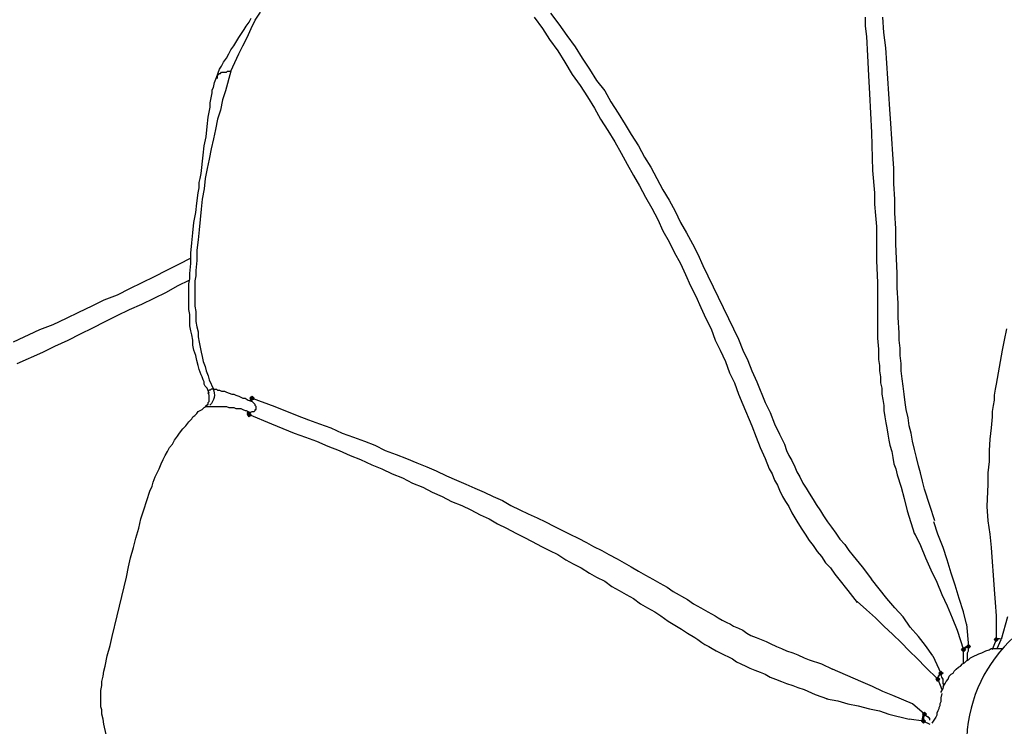
# Model space of a CAD drawing. Units: millimetres. Extents: x -10.5 to 25.5, y 0.8 to 38.6.
# Drawn here: x 18.3 to 19.9, y 7.1 to 8.2 of the extents above; entities that cross this region are included whole.
import ezdxf

# ---------------------------------------------------------------- set-up
doc = ezdxf.new("R2010")
doc.units = ezdxf.units.MM

msp = doc.modelspace()

# ---------------------------------------------------------------- hatches: boundary and pattern name
h = msp.add_hatch(color=256)
h.dxf.hatch_style = 2
h.paths.add_polyline_path([(18.6869, 7.5922), (18.6885, 7.5939), (18.6902, 7.5955), (18.6919, 7.5939), (18.6935, 7.5922), (18.6919, 7.5905), (18.6902, 7.5889), (18.6885, 7.5905)])
h = msp.add_hatch(color=256)
h.dxf.hatch_style = 2
h.paths.add_polyline_path([(18.6819, 7.5655), (18.6835, 7.5672), (18.6852, 7.5689), (18.6869, 7.5672), (18.6885, 7.5655), (18.6869, 7.5639), (18.6852, 7.5622), (18.6835, 7.5639)])
h = msp.add_hatch(color=256)
h.dxf.hatch_style = 2
h.paths.add_polyline_path([(19.9002, 7.1989), (19.9019, 7.2005), (19.9035, 7.2022), (19.9052, 7.2005), (19.9069, 7.1989), (19.9052, 7.1972), (19.9035, 7.1955), (19.9019, 7.1972)])
h = msp.add_hatch(color=256)
h.dxf.hatch_style = 2
h.paths.add_polyline_path([(19.8469, 7.1822), (19.8485, 7.1839), (19.8502, 7.1855), (19.8519, 7.1839), (19.8535, 7.1822), (19.8519, 7.1805), (19.8502, 7.1789), (19.8485, 7.1805)])
h = msp.add_hatch(color=256)
h.dxf.hatch_style = 2
h.paths.add_polyline_path([(19.8552, 7.1872), (19.8569, 7.1889), (19.8585, 7.1905), (19.8602, 7.1889), (19.8619, 7.1872), (19.8602, 7.1855), (19.8585, 7.1839), (19.8569, 7.1855)])
h = msp.add_hatch(color=256)
h.dxf.hatch_style = 2
h.paths.add_polyline_path([(19.8102, 7.1439), (19.8119, 7.1455), (19.8135, 7.1472), (19.8152, 7.1455), (19.8169, 7.1439), (19.8152, 7.1422), (19.8135, 7.1405), (19.8119, 7.1422)])
h = msp.add_hatch(color=256)
h.dxf.hatch_style = 2
h.paths.add_polyline_path([(19.8052, 7.1339), (19.8069, 7.1355), (19.8085, 7.1372), (19.8102, 7.1355), (19.8119, 7.1339), (19.8102, 7.1322), (19.8085, 7.1305), (19.8069, 7.1322)])
h = msp.add_hatch(color=256)
h.dxf.hatch_style = 2
h.paths.add_polyline_path([(19.7819, 7.0655), (19.7835, 7.0672), (19.7852, 7.0689), (19.7869, 7.0672), (19.7885, 7.0655), (19.7869, 7.0639), (19.7852, 7.0622), (19.7835, 7.0639)])
h = msp.add_hatch(color=256)
h.dxf.hatch_style = 2
h.paths.add_polyline_path([(19.7835, 7.0772), (19.7852, 7.0789), (19.7869, 7.0805), (19.7885, 7.0789), (19.7902, 7.0772), (19.7885, 7.0755), (19.7869, 7.0739), (19.7852, 7.0755)])

# ---------------------------------------------------------------- linework, layer by layer
for points in [[(18.6552, 8.1255), (18.6685, 8.1539), (18.6752, 8.1672), (18.6819, 8.1805), (18.6885, 8.1955), (18.6952, 8.2089), (18.7035, 8.2222)], [(18.6319, 8.1155), (18.6369, 8.1289), (18.6402, 8.1339), (18.6435, 8.1405), (18.6485, 8.1472), (18.6519, 8.1539), (18.6552, 8.1605), (18.6602, 8.1672), (18.6685, 8.1805), (18.6769, 8.1939), (18.6802, 8.1989), (18.6852, 8.2055), (18.6885, 8.2122)], [(19.1502, 8.2139), (19.1635, 8.1955), (19.1752, 8.1772), (19.1885, 8.1589), (19.2002, 8.1405), (19.2119, 8.1205), (19.2252, 8.1022), (19.2369, 8.0839), (19.2485, 8.0655), (19.2585, 8.0472), (19.2702, 8.0289), (19.2819, 8.0105), (19.2919, 7.9922), (19.3019, 7.9739), (19.3119, 7.9555), (19.3219, 7.9389), (19.3319, 7.9205), (19.3419, 7.9022), (19.3519, 7.8839), (19.3602, 7.8655), (19.3702, 7.8472), (19.3785, 7.8305), (19.3885, 7.8122), (19.3969, 7.7939), (19.4052, 7.7755), (19.4135, 7.7589), (19.4219, 7.7405), (19.4302, 7.7222), (19.4385, 7.7055), (19.4452, 7.6872), (19.4535, 7.6705), (19.4619, 7.6522), (19.4685, 7.6339), (19.4769, 7.6172), (19.4835, 7.5989), (19.4902, 7.5822), (19.5052, 7.5472), (19.5119, 7.5289), (19.5185, 7.5122), (19.5269, 7.4939), (19.5335, 7.4772), (19.5385, 7.4689), (19.5419, 7.4589), (19.5469, 7.4505), (19.5502, 7.4422), (19.5552, 7.4322), (19.5602, 7.4239), (19.5652, 7.4155), (19.5702, 7.4055), (19.5752, 7.3972), (19.5802, 7.3889), (19.5869, 7.3789), (19.5919, 7.3705), (19.5985, 7.3605), (19.6052, 7.3522), (19.6119, 7.3422), (19.6185, 7.3339), (19.6252, 7.3239), (19.6335, 7.3155), (19.6402, 7.3055), (19.6469, 7.2972), (19.6619, 7.2789), (19.6769, 7.2589)], [(19.1769, 8.2205), (19.1902, 8.2022), (19.2035, 8.1839), (19.2169, 8.1655), (19.2285, 8.1472), (19.2402, 8.1289), (19.2519, 8.1105), (19.2652, 8.0939), (19.2752, 8.0755), (19.2869, 8.0572), (19.2985, 8.0389), (19.3085, 8.0222), (19.3202, 8.0039), (19.3302, 7.9855), (19.3402, 7.9689), (19.3502, 7.9505), (19.3602, 7.9322), (19.3702, 7.9155), (19.3802, 7.8972), (19.3885, 7.8789), (19.3985, 7.8622), (19.4085, 7.8439), (19.4169, 7.8272), (19.4252, 7.8089), (19.4335, 7.7922), (19.4419, 7.7739), (19.4502, 7.7572), (19.4585, 7.7405), (19.4669, 7.7222), (19.4752, 7.7055), (19.4835, 7.6889), (19.4902, 7.6705), (19.4985, 7.6539), (19.5052, 7.6372), (19.5135, 7.6189), (19.5269, 7.5855), (19.5352, 7.5689), (19.5419, 7.5505), (19.5502, 7.5339), (19.5585, 7.5172), (19.5619, 7.5072), (19.5652, 7.4989), (19.5702, 7.4905), (19.5752, 7.4805), (19.5785, 7.4722), (19.5835, 7.4639), (19.5885, 7.4539), (19.5935, 7.4455), (19.5985, 7.4372), (19.6052, 7.4272), (19.6102, 7.4189), (19.6169, 7.4089), (19.6219, 7.4005), (19.6285, 7.3905), (19.6352, 7.3822), (19.6419, 7.3722), (19.6485, 7.3622), (19.6569, 7.3539), (19.6635, 7.3439), (19.6702, 7.3355), (19.6852, 7.3172), (19.7002, 7.2972)], [(19.6902, 8.2139), (19.6902, 8.1989), (19.6919, 8.1822), (19.6935, 8.1505), (19.6952, 8.1189), (19.6969, 8.0889), (19.6985, 8.0572), (19.7002, 8.0255), (19.7019, 7.9639)], [(19.8035, 7.3922), (19.7952, 7.4172), (19.7869, 7.4439), (19.7835, 7.4572), (19.7802, 7.4705), (19.7769, 7.4822), (19.7735, 7.4955), (19.7702, 7.5089), (19.7669, 7.5222), (19.7652, 7.5355), (19.7619, 7.5472), (19.7602, 7.5605), (19.7569, 7.5739), (19.7552, 7.5855), (19.7535, 7.5989), (19.7519, 7.6122), (19.7502, 7.6239), (19.7485, 7.6372), (19.7485, 7.6489), (19.7469, 7.6622), (19.7469, 7.6739), (19.7452, 7.6872), (19.7452, 7.6989), (19.7435, 7.7239), (19.7435, 7.7472), (19.7419, 7.7722), (19.7419, 7.7955), (19.7402, 7.8439), (19.7402, 7.8689), (19.7385, 7.8939), (19.7385, 7.9172), (19.7369, 7.9422), (19.7369, 7.9672), (19.7352, 7.9905), (19.7335, 8.0155), (19.7319, 8.0405), (19.7302, 8.0639), (19.7285, 8.0889), (19.7269, 8.1139), (19.7252, 8.1389), (19.7235, 8.1639), (19.7202, 8.1889), (19.7185, 8.2139)], [(18.6552, 8.1255), (18.6469, 8.0939), (18.6419, 8.0789), (18.6385, 8.0622), (18.6335, 8.0472), (18.6302, 8.0305), (18.6269, 8.0155), (18.6235, 7.9989), (18.6202, 7.9822), (18.6169, 7.9672), (18.6135, 7.9505), (18.6119, 7.9339), (18.6085, 7.9172), (18.6069, 7.9005), (18.6052, 7.8839), (18.6035, 7.8672), (18.6019, 7.8505), (18.6002, 7.8339), (18.6002, 7.8172), (18.5985, 7.8005), (18.5985, 7.7922), (18.5969, 7.7839), (18.5969, 7.7755), (18.5969, 7.7672), (18.5969, 7.7589), (18.5969, 7.7505), (18.5969, 7.7422), (18.5985, 7.7339), (18.5985, 7.7255), (18.5985, 7.7172), (18.6002, 7.7089), (18.6019, 7.7005), (18.6019, 7.6922), (18.6035, 7.6839), (18.6052, 7.6755), (18.6069, 7.6672), (18.6085, 7.6605), (18.6102, 7.6522), (18.6135, 7.6439), (18.6152, 7.6372), (18.6185, 7.6289), (18.6202, 7.6222), (18.6269, 7.6072), (18.6285, 7.6072), (18.6302, 7.6072), (18.6319, 7.6072), (18.6335, 7.6055), (18.6369, 7.6055), (18.6402, 7.6039), (18.6452, 7.6039), (18.6485, 7.6022), (18.6569, 7.5989), (18.6602, 7.5989), (18.6635, 7.5972), (18.6685, 7.5955), (18.6719, 7.5939), (18.6752, 7.5922), (18.6785, 7.5922), (18.6819, 7.5905), (18.6835, 7.5889), (18.6902, 7.5872), (18.6885, 7.5889)], [(18.6335, 8.1139), (18.6335, 8.1172), (18.6335, 8.1189), (18.6352, 8.1205), (18.6369, 8.1222), (18.6385, 8.1222), (18.6402, 8.1239), (18.6419, 8.1239), (18.6435, 8.1239), (18.6469, 8.1239), (18.6485, 8.1239), (18.6502, 8.1255), (18.6552, 8.1255)], [(18.6202, 7.6005), (18.6169, 7.6089), (18.6135, 7.6122), (18.6119, 7.6155), (18.6119, 7.6189), (18.6102, 7.6222), (18.6085, 7.6272), (18.6069, 7.6305), (18.6035, 7.6389), (18.6019, 7.6455), (18.6002, 7.6539), (18.5985, 7.6622), (18.5952, 7.6705), (18.5935, 7.6789), (18.5935, 7.6872), (18.5919, 7.6955), (18.5902, 7.7022), (18.5885, 7.7105), (18.5885, 7.7189), (18.5885, 7.7289), (18.5869, 7.7372), (18.5869, 7.7455), (18.5869, 7.7539), (18.5869, 7.7622), (18.5869, 7.7705), (18.5869, 7.7789), (18.5885, 7.7872), (18.5885, 7.7955), (18.5902, 7.8122), (18.5902, 7.8289), (18.5919, 7.8455), (18.5935, 7.8622), (18.5952, 7.8789), (18.5985, 7.8955), (18.6002, 7.9105), (18.6019, 7.9272), (18.6035, 7.9355), (18.6035, 7.9439), (18.6052, 7.9505), (18.6069, 7.9589), (18.6102, 7.9889), (18.6119, 8.0039), (18.6152, 8.0189), (18.6169, 8.0355), (18.6185, 8.0505), (18.6202, 8.0589), (18.6219, 8.0672), (18.6219, 8.0739), (18.6235, 8.0822), (18.6252, 8.0905), (18.6252, 8.0955), (18.6269, 8.0989), (18.6285, 8.1072), (18.6319, 8.1155)], [(19.7019, 7.9639), (19.7052, 7.9272), (19.7052, 7.9089), (19.7069, 7.8905), (19.7085, 7.8722), (19.7085, 7.8539), (19.7085, 7.8355), (19.7085, 7.8172), (19.7102, 7.7805), (19.7102, 7.7455), (19.7102, 7.7272), (19.7102, 7.7089), (19.7102, 7.6905), (19.7119, 7.6722), (19.7119, 7.6555), (19.7135, 7.6455), (19.7135, 7.6372), (19.7152, 7.6272), (19.7152, 7.6172), (19.7169, 7.6089), (19.7169, 7.5989), (19.7185, 7.5905), (19.7202, 7.5805), (19.7202, 7.5722), (19.7219, 7.5622), (19.7235, 7.5522), (19.7252, 7.5439), (19.7269, 7.5339), (19.7285, 7.5239), (19.7302, 7.5155), (19.7335, 7.5055), (19.7352, 7.4955), (19.7369, 7.4855), (19.7402, 7.4772), (19.7419, 7.4672), (19.7485, 7.4472), (19.7535, 7.4289), (19.7585, 7.4089), (19.7702, 7.3705)], [(18.5902, 7.8205), (18.5702, 7.8105), (18.5502, 7.8005), (18.5302, 7.7905), (18.5102, 7.7805), (18.4902, 7.7705), (18.4702, 7.7605), (18.4485, 7.7522), (18.4285, 7.7422), (18.4069, 7.7322), (18.3869, 7.7222), (18.3652, 7.7122), (18.3435, 7.7039), (18.3002, 7.6839)], [(18.3069, 7.6489), (18.3485, 7.6672), (18.3685, 7.6772), (18.3902, 7.6872), (18.4102, 7.6972), (18.4302, 7.7072), (18.4502, 7.7172), (18.4702, 7.7272), (18.4902, 7.7372), (18.5102, 7.7455), (18.5302, 7.7555), (18.5502, 7.7655), (18.5685, 7.7755), (18.5885, 7.7855)], [(19.9202, 7.7055), (19.9169, 7.6872), (19.9135, 7.6705), (19.9102, 7.6522), (19.9069, 7.6339), (19.9035, 7.6155), (19.9019, 7.6072), (19.9002, 7.5972), (19.9002, 7.5889), (19.8985, 7.5805), (19.8969, 7.5705), (19.8969, 7.5622), (19.8952, 7.5439), (19.8935, 7.5255), (19.8919, 7.5072), (19.8919, 7.4889), (19.8902, 7.4705), (19.8902, 7.4522), (19.8885, 7.4155)], [(18.6135, 7.5789), (18.6152, 7.5805), (18.6169, 7.5805), (18.6169, 7.5822), (18.6185, 7.5822), (18.6185, 7.5839), (18.6185, 7.5855), (18.6202, 7.5872), (18.6202, 7.5889), (18.6202, 7.5905), (18.6202, 7.5922), (18.6202, 7.5939), (18.6202, 7.5955), (18.6202, 7.5972), (18.6185, 7.6005)], [(18.6269, 7.6072), (18.6235, 7.6072), (18.6219, 7.6055), (18.6202, 7.6055), (18.6185, 7.6039), (18.6185, 7.6022), (18.6185, 7.6005), (18.6202, 7.5989)], [(18.6869, 7.5922), (18.6885, 7.5939), (18.6902, 7.5955), (18.6919, 7.5939), (18.6935, 7.5922), (18.6919, 7.5905), (18.6902, 7.5889), (18.6885, 7.5905), (18.6869, 7.5922)], [(18.6869, 7.5922), (18.6885, 7.5939), (18.6902, 7.5955), (18.6919, 7.5939), (18.6935, 7.5922), (18.6919, 7.5905), (18.6902, 7.5889), (18.6885, 7.5905), (18.6869, 7.5922)], [(18.6869, 7.5939), (18.6869, 7.5922), (18.6869, 7.5905), (18.6885, 7.5889)], [(18.6869, 7.5939), (18.6902, 7.5922), (18.7269, 7.5789), (18.7635, 7.5639), (18.7819, 7.5572), (18.8002, 7.5505), (18.8185, 7.5439), (18.8369, 7.5355), (18.8552, 7.5289), (18.8735, 7.5222), (18.8902, 7.5155), (18.9069, 7.5072), (18.9252, 7.5005), (18.9419, 7.4939), (18.9585, 7.4872), (18.9752, 7.4805), (18.9902, 7.4739), (19.0069, 7.4655), (19.0235, 7.4589), (19.0385, 7.4522), (19.0535, 7.4455), (19.0685, 7.4389), (19.0835, 7.4322), (19.0985, 7.4255), (19.1119, 7.4172), (19.1269, 7.4105), (19.1402, 7.4039), (19.1552, 7.3972), (19.1685, 7.3905), (19.1819, 7.3839), (19.1952, 7.3772), (19.2085, 7.3705), (19.2219, 7.3639), (19.2352, 7.3572), (19.2469, 7.3505), (19.2602, 7.3439), (19.2719, 7.3372), (19.2852, 7.3305), (19.2969, 7.3239), (19.3085, 7.3172), (19.3202, 7.3105), (19.3319, 7.3039), (19.3435, 7.2972), (19.3552, 7.2905), (19.3669, 7.2839), (19.3769, 7.2772), (19.4002, 7.2639), (19.4102, 7.2572), (19.4219, 7.2505), (19.4335, 7.2439), (19.4452, 7.2372), (19.4502, 7.2339), (19.4569, 7.2305), (19.4635, 7.2272), (19.4702, 7.2239), (19.4752, 7.2205), (19.4835, 7.2172), (19.4902, 7.2139), (19.4969, 7.2089), (19.5035, 7.2055), (19.5119, 7.2022), (19.5202, 7.1989), (19.5285, 7.1955), (19.5352, 7.1922), (19.5452, 7.1872), (19.5535, 7.1839), (19.5619, 7.1805), (19.5719, 7.1772), (19.5802, 7.1739), (19.5902, 7.1689), (19.5985, 7.1655), (19.6185, 7.1589), (19.6369, 7.1505)], [(18.6902, 7.5922), (18.6869, 7.5939)], [(18.6869, 7.5689), (18.6902, 7.5705), (18.6919, 7.5705), (18.6935, 7.5705), (18.6952, 7.5722), (18.6952, 7.5739), (18.6969, 7.5739), (18.6969, 7.5755), (18.6969, 7.5772), (18.6969, 7.5789), (18.6952, 7.5805), (18.6952, 7.5822), (18.6935, 7.5839), (18.6919, 7.5855), (18.6902, 7.5872)], [(18.6885, 7.5889), (18.6902, 7.5922)], [(18.4519, 7.0439), (18.4485, 7.0605), (18.4469, 7.0689), (18.4452, 7.0772), (18.4452, 7.0839), (18.4435, 7.0889), (18.4435, 7.0922), (18.4435, 7.1005), (18.4435, 7.1072), (18.4435, 7.1155), (18.4452, 7.1239), (18.4452, 7.1272), (18.4452, 7.1305), (18.4469, 7.1389), (18.4485, 7.1472), (18.4502, 7.1555), (18.4535, 7.1722), (18.4585, 7.1889), (18.4619, 7.2039), (18.4702, 7.2372), (18.4852, 7.3005), (18.4885, 7.3172), (18.4919, 7.3322), (18.4969, 7.3489), (18.5002, 7.3639), (18.5052, 7.3805), (18.5085, 7.3955), (18.5135, 7.4105), (18.5185, 7.4255), (18.5235, 7.4405), (18.5269, 7.4489), (18.5285, 7.4555), (18.5319, 7.4639), (18.5352, 7.4705), (18.5385, 7.4772), (18.5419, 7.4855), (18.5452, 7.4922), (18.5485, 7.4989), (18.5519, 7.5055), (18.5552, 7.5122), (18.5602, 7.5172), (18.5635, 7.5239), (18.5685, 7.5305), (18.5719, 7.5355), (18.5769, 7.5422), (18.5819, 7.5472), (18.5869, 7.5539), (18.5919, 7.5589), (18.5935, 7.5622), (18.5969, 7.5639), (18.6002, 7.5672), (18.6019, 7.5705), (18.6052, 7.5722), (18.6085, 7.5739), (18.6119, 7.5772), (18.6152, 7.5789)], [(18.6135, 7.5789), (18.6152, 7.5789), (18.6169, 7.5789), (18.6185, 7.5789), (18.6219, 7.5789)], [(18.6219, 7.5789), (18.6235, 7.5789), (18.6252, 7.5789), (18.6269, 7.5789), (18.6285, 7.5789), (18.6319, 7.5789), (18.6369, 7.5789), (18.6452, 7.5789), (18.6485, 7.5789), (18.6519, 7.5772), (18.6569, 7.5772), (18.6602, 7.5772), (18.6635, 7.5755), (18.6685, 7.5755), (18.6719, 7.5755), (18.6752, 7.5739), (18.6785, 7.5722), (18.6802, 7.5722), (18.6869, 7.5689), (18.6852, 7.5689), (18.6835, 7.5689), (18.6819, 7.5689), (18.6819, 7.5672)], [(18.6819, 7.5655), (18.6835, 7.5672), (18.6852, 7.5689), (18.6869, 7.5672), (18.6885, 7.5655), (18.6869, 7.5639), (18.6852, 7.5622), (18.6835, 7.5639), (18.6819, 7.5655)], [(18.6819, 7.5655), (18.6835, 7.5672), (18.6852, 7.5689), (18.6869, 7.5672), (18.6885, 7.5655), (18.6869, 7.5639), (18.6852, 7.5622), (18.6835, 7.5639), (18.6819, 7.5655)], [(18.6819, 7.5672), (18.6852, 7.5655), (18.7219, 7.5505), (18.7585, 7.5355), (18.7769, 7.5289), (18.7952, 7.5222), (18.8135, 7.5139), (18.8319, 7.5072), (18.8502, 7.4989), (18.8669, 7.4922), (18.8852, 7.4839), (18.9019, 7.4772), (18.9185, 7.4689), (18.9352, 7.4622), (18.9519, 7.4539), (18.9685, 7.4472), (18.9835, 7.4389), (19.0002, 7.4322), (19.0152, 7.4239), (19.0319, 7.4172), (19.0469, 7.4105), (19.0619, 7.4022), (19.0769, 7.3955), (19.0902, 7.3872), (19.1052, 7.3805), (19.1202, 7.3722), (19.1335, 7.3655), (19.1469, 7.3589), (19.1619, 7.3505), (19.1752, 7.3439), (19.1885, 7.3372), (19.2019, 7.3289), (19.2135, 7.3222), (19.2269, 7.3155), (19.2402, 7.3072), (19.2519, 7.3005), (19.2652, 7.2939), (19.2769, 7.2855), (19.2885, 7.2789), (19.3002, 7.2722), (19.3119, 7.2655), (19.3235, 7.2572), (19.3352, 7.2505), (19.3469, 7.2439), (19.3569, 7.2372), (19.3685, 7.2289), (19.3902, 7.2155), (19.4002, 7.2089), (19.4119, 7.2022), (19.4169, 7.1989), (19.4235, 7.1939), (19.4285, 7.1905), (19.4352, 7.1872), (19.4402, 7.1839), (19.4469, 7.1805), (19.4535, 7.1772), (19.4602, 7.1739), (19.4669, 7.1705), (19.4735, 7.1672), (19.4802, 7.1622), (19.4869, 7.1589), (19.4952, 7.1555), (19.5019, 7.1522), (19.5102, 7.1489), (19.5185, 7.1455), (19.5269, 7.1422), (19.5352, 7.1372), (19.5435, 7.1339), (19.5535, 7.1305), (19.5619, 7.1272), (19.5719, 7.1239), (19.5802, 7.1205), (19.5902, 7.1172), (19.6085, 7.1089), (19.6285, 7.1022)], [(18.6819, 7.5672), (18.6852, 7.5655)], [(18.6852, 7.5655), (18.6852, 7.5689)], [(19.8885, 7.4155), (19.8902, 7.3922), (19.8935, 7.3705), (19.8952, 7.3489), (19.8969, 7.3255), (19.8985, 7.3039), (19.9002, 7.2805), (19.9019, 7.2589), (19.9035, 7.2372)], [(19.8552, 7.2239), (19.8502, 7.2439), (19.8435, 7.2655), (19.8369, 7.2872), (19.8302, 7.3072), (19.8235, 7.3289), (19.8169, 7.3489), (19.8085, 7.3705), (19.8019, 7.3905)], [(19.7702, 7.3722), (19.7802, 7.3522), (19.7885, 7.3322), (19.7969, 7.3122), (19.8069, 7.2922), (19.8152, 7.2722), (19.8235, 7.2539), (19.8319, 7.2339), (19.8402, 7.2139)], [(19.8002, 7.1722), (19.7885, 7.1889), (19.7769, 7.2039), (19.7635, 7.2189), (19.7519, 7.2355), (19.7385, 7.2505), (19.7252, 7.2655), (19.7002, 7.2972)], [(19.6769, 7.2605), (19.6919, 7.2472), (19.7069, 7.2339), (19.7202, 7.2205), (19.7352, 7.2072), (19.7485, 7.1939), (19.7619, 7.1805), (19.7752, 7.1672), (19.7885, 7.1539)], [(19.9035, 7.2372), (19.9035, 7.1989)], [(19.9219, 7.2355), (19.9119, 7.1989)], [(19.8402, 7.2139), (19.8502, 7.1822)], [(19.8552, 7.2239), (19.8585, 7.1872), (19.8552, 7.1855), (19.8535, 7.1855), (19.8535, 7.1839), (19.8519, 7.1839), (19.8502, 7.1822)], [(19.9035, 7.1989), (19.8969, 7.1822)], [(19.9002, 7.1989), (19.9019, 7.2005), (19.9035, 7.2022), (19.9052, 7.2005), (19.9069, 7.1989), (19.9052, 7.1972), (19.9035, 7.1955), (19.9019, 7.1972), (19.9002, 7.1989)], [(19.9002, 7.1989), (19.9019, 7.2005), (19.9035, 7.2022), (19.9052, 7.2005), (19.9069, 7.1989), (19.9052, 7.1972), (19.9035, 7.1955), (19.9019, 7.1972), (19.9002, 7.1989)], [(19.9052, 7.1839), (19.9119, 7.1989)], [(19.8135, 7.1122), (19.8169, 7.1189), (19.8185, 7.1239), (19.8202, 7.1272), (19.8219, 7.1305), (19.8252, 7.1339), (19.8269, 7.1389), (19.8302, 7.1422), (19.8335, 7.1439), (19.8352, 7.1472), (19.8385, 7.1505), (19.8419, 7.1539), (19.8452, 7.1555), (19.8485, 7.1589), (19.8519, 7.1605), (19.8552, 7.1639), (19.8585, 7.1655), (19.8619, 7.1689), (19.8652, 7.1705), (19.8685, 7.1722), (19.8719, 7.1739), (19.8752, 7.1755), (19.8802, 7.1772), (19.8835, 7.1789), (19.8869, 7.1805), (19.8919, 7.1822), (19.8952, 7.1839), (19.8985, 7.1839), (19.9035, 7.1839), (19.9052, 7.1839), (19.9069, 7.1839), (19.9119, 7.1839), (19.9152, 7.1839)], [(19.8469, 7.1822), (19.8485, 7.1839), (19.8502, 7.1855), (19.8519, 7.1839), (19.8535, 7.1822), (19.8519, 7.1805), (19.8502, 7.1789), (19.8485, 7.1805), (19.8469, 7.1822)], [(19.8469, 7.1822), (19.8485, 7.1839), (19.8502, 7.1855), (19.8519, 7.1839), (19.8535, 7.1822), (19.8519, 7.1805), (19.8502, 7.1789), (19.8485, 7.1805), (19.8469, 7.1822)], [(19.8502, 7.1589), (19.8502, 7.1822)], [(19.8552, 7.1872), (19.8569, 7.1889), (19.8585, 7.1905), (19.8602, 7.1889), (19.8619, 7.1872), (19.8602, 7.1855), (19.8585, 7.1839), (19.8569, 7.1855), (19.8552, 7.1872)], [(19.8552, 7.1872), (19.8569, 7.1889), (19.8585, 7.1905), (19.8602, 7.1889), (19.8619, 7.1872), (19.8602, 7.1855), (19.8585, 7.1839), (19.8569, 7.1855), (19.8552, 7.1872)], [(19.8552, 7.1639), (19.8569, 7.1655), (19.8569, 7.1689), (19.8569, 7.1705), (19.8569, 7.1739), (19.8569, 7.1772), (19.8585, 7.1805), (19.8585, 7.1872)], [(19.8002, 7.1722), (19.8135, 7.1439), (19.8119, 7.1405), (19.8102, 7.1405), (19.8102, 7.1389), (19.8085, 7.1372), (19.8085, 7.1339)], [(19.7669, 7.0939), (19.7352, 7.1072), (19.7185, 7.1139), (19.7019, 7.1222), (19.6869, 7.1289), (19.6702, 7.1355), (19.6369, 7.1505)], [(19.8085, 7.1339), (19.7885, 7.1539)], [(19.8102, 7.1439), (19.8119, 7.1455), (19.8135, 7.1472), (19.8152, 7.1455), (19.8169, 7.1439), (19.8152, 7.1422), (19.8135, 7.1405), (19.8119, 7.1422), (19.8102, 7.1439)], [(19.8102, 7.1439), (19.8119, 7.1455), (19.8135, 7.1472), (19.8152, 7.1455), (19.8169, 7.1439), (19.8152, 7.1422), (19.8135, 7.1405), (19.8119, 7.1422), (19.8102, 7.1439)], [(19.8052, 7.1339), (19.8069, 7.1355), (19.8085, 7.1372), (19.8102, 7.1355), (19.8119, 7.1339), (19.8102, 7.1322), (19.8085, 7.1305), (19.8069, 7.1322), (19.8052, 7.1339)], [(19.8052, 7.1339), (19.8069, 7.1355), (19.8085, 7.1372), (19.8102, 7.1355), (19.8119, 7.1339), (19.8102, 7.1322), (19.8085, 7.1305), (19.8069, 7.1322), (19.8052, 7.1339)], [(19.8085, 7.1339), (19.8152, 7.1172)], [(19.8085, 7.1339), (19.8085, 7.1339)], [(19.8169, 7.1222), (19.8185, 7.1239), (19.8185, 7.1255), (19.8169, 7.1272), (19.8169, 7.1289), (19.8169, 7.1322), (19.8169, 7.1339), (19.8152, 7.1372), (19.8135, 7.1439)], [(19.6269, 7.1022), (19.6452, 7.0989), (19.6619, 7.0939), (19.6785, 7.0905), (19.6969, 7.0855), (19.7135, 7.0822), (19.7285, 7.0772), (19.7619, 7.0689)], [(19.8152, 7.1105), (19.8135, 7.1039), (19.8135, 7.0972), (19.8119, 7.0939), (19.8119, 7.0905), (19.8102, 7.0872), (19.8102, 7.0855), (19.8085, 7.0822), (19.8069, 7.0789), (19.8069, 7.0755), (19.8052, 7.0722), (19.8019, 7.0672), (19.7985, 7.0622)], [(19.7869, 7.0772), (19.7669, 7.0939)], [(19.7852, 7.0655), (19.7619, 7.0689)], [(19.7819, 7.0655), (19.7835, 7.0672), (19.7852, 7.0689), (19.7869, 7.0672), (19.7885, 7.0655), (19.7869, 7.0639), (19.7852, 7.0622), (19.7835, 7.0639), (19.7819, 7.0655)], [(19.7819, 7.0655), (19.7835, 7.0672), (19.7852, 7.0689), (19.7869, 7.0672), (19.7885, 7.0655), (19.7869, 7.0639), (19.7852, 7.0622), (19.7835, 7.0639), (19.7819, 7.0655)], [(19.7835, 7.0772), (19.7852, 7.0789), (19.7869, 7.0805), (19.7885, 7.0789), (19.7902, 7.0772), (19.7885, 7.0755), (19.7869, 7.0739), (19.7852, 7.0755), (19.7835, 7.0772)], [(19.7835, 7.0772), (19.7852, 7.0789), (19.7869, 7.0805), (19.7885, 7.0789), (19.7902, 7.0772), (19.7885, 7.0755), (19.7869, 7.0739), (19.7852, 7.0755), (19.7835, 7.0772)], [(19.7869, 7.0772), (19.7852, 7.0739), (19.7852, 7.0722), (19.7852, 7.0705), (19.7852, 7.0689), (19.7852, 7.0655)], [(19.7952, 7.0672), (19.7952, 7.0689), (19.7952, 7.0705), (19.7935, 7.0705), (19.7935, 7.0722), (19.7919, 7.0722), (19.7902, 7.0739), (19.7869, 7.0772)], [(19.7869, 7.0772), (19.7869, 7.0772)], [(19.7852, 7.0655), (19.7952, 7.0605)], [(19.7852, 7.0655), (19.7852, 7.0655)]]:
    msp.add_lwpolyline(points)
for points in [[(18.6264, 7.6079), (18.6305, 7.5987), (18.6285, 7.5879), (18.6213, 7.5808)], [(19.9026, 7.2005), (19.9027, 7.2005), (19.9027, 7.2005), (19.9027, 7.2005)], [(19.9027, 7.2005), (19.9055, 7.2005), (19.9083, 7.2004), (19.911, 7.2001)], [(19.911, 7.1985), (19.911, 7.1985), (19.9111, 7.1985), (19.9111, 7.1985)], [(19.8488, 7.1835), (19.8513, 7.1852), (19.8538, 7.1868), (19.8565, 7.1883)], [(19.807, 7.1344), (19.8087, 7.1374), (19.8105, 7.1404), (19.8124, 7.1434)], [(19.7831, 7.0665), (19.7838, 7.0703), (19.7845, 7.0741), (19.7853, 7.0779)]]:
    msp.add_open_spline(points, degree=3)
msp.add_open_spline([(19.8552, 7.028), (19.8552, 7.1583), (19.9608, 7.2639), (20.091, 7.2639), (20.2213, 7.2639), (20.3269, 7.1583), (20.3269, 7.028), (20.3269, 6.8978), (20.2213, 6.7922), (20.091, 6.7922), (19.9608, 6.7922), (19.8552, 6.8978), (19.8552, 7.028)], degree=3, knots=[0, 0, 0, 0, 1, 1, 1, 2, 2, 2, 3, 3, 3, 4, 4, 4, 4])

doc.saveas('drawing.dxf')
